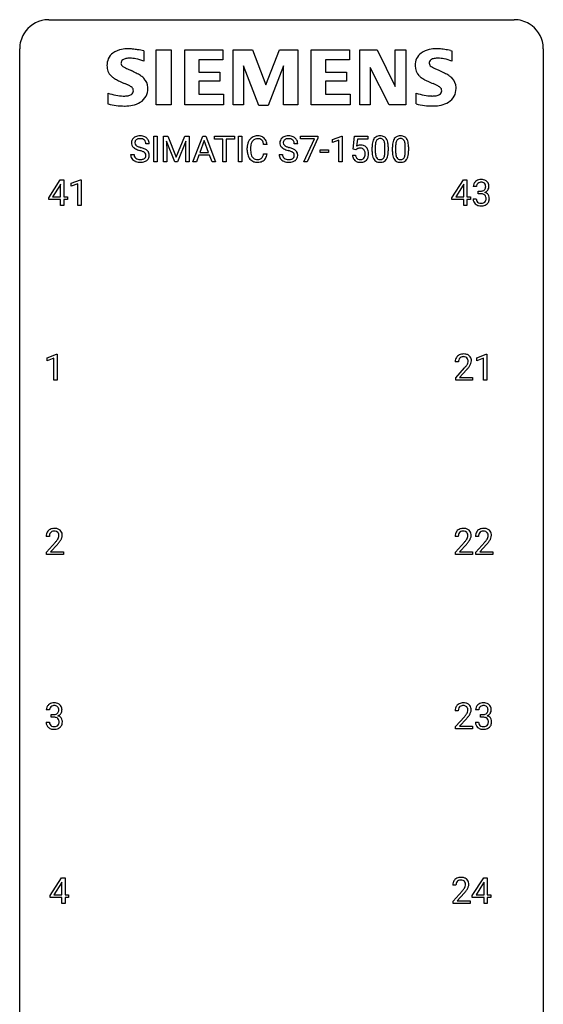
# Model space of a CAD drawing. Extents: x 3 to 27, y -3 to 172.
# Drawn here: x 3 to 27, y 127 to 172 of the extents above; entities that cross this region are included whole.
import ezdxf

# ---------------------------------------------------------------- set-up
doc = ezdxf.new("R2010")
doc.units = 0
doc.layers.add('DEFAULT_255_1_234', color=255, linetype='CONTINUOUS')
doc.layers.add('DEFAULT_255_2_778', color=255, linetype='CONTINUOUS')

msp = doc.modelspace()

# ---------------------------------------------------------------- linework, layer by layer
at = {"layer": 'DEFAULT_255_1_234'}
for p, q in [((8.67, 166.206), (8.515, 166.206)), ((8.881, 165.375), (8.881, 166.544)), ((8.881, 166.544), (9.035, 166.544)), ((9.035, 166.544), (9.035, 165.375)), ((9.317, 166.544), (9.517, 166.544)), ((9.317, 165.375), (9.317, 166.544)), ((9.839, 165.375), (9.456, 166.319)), ((9.456, 166.319), (9.472, 165.83)), ((9.517, 166.544), (9.899, 165.59)), ((9.899, 165.59), (10.281, 166.544)), ((10.341, 166.322), (9.957, 165.375)), ((10.281, 166.544), (10.481, 166.544)), ((10.327, 165.83), (10.341, 166.322)), ((10.481, 166.544), (10.481, 165.375)), ((10.655, 165.375), (11.101, 166.544)), ((11.169, 166.354), (10.97, 165.807)), ((11.101, 166.544), (11.236, 166.544)), ((11.368, 165.807), (11.169, 166.354)), ((11.236, 166.544), (11.684, 165.375)), ((11.641, 166.417), (11.641, 166.544)), ((11.641, 166.544), (12.545, 166.544)), ((12.016, 166.417), (11.641, 166.417)), ((12.016, 165.375), (12.016, 166.417)), ((12.545, 166.417), (12.169, 166.417)), ((12.169, 166.417), (12.169, 165.375)), ((12.545, 166.544), (12.545, 166.417)), ((12.73, 165.375), (12.73, 166.544)), ((12.73, 166.544), (12.884, 166.544)), ((12.884, 166.544), (12.884, 165.375)), ((15.42, 166.206), (15.265, 166.206)), ((15.546, 166.422), (15.546, 166.544)), ((15.546, 166.544), (16.336, 166.544)), ((16.179, 166.422), (15.546, 166.422)), ((15.696, 165.375), (16.179, 166.422)), ((16.336, 166.461), (15.852, 165.375)), ((16.336, 166.544), (16.336, 166.461)), ((16.998, 166.39), (17.424, 166.55)), ((16.998, 166.255), (16.998, 166.39)), ((17.298, 166.365), (16.998, 166.255)), ((17.298, 165.375), (17.298, 166.365)), ((17.424, 166.55), (17.447, 166.55)), ((17.447, 166.55), (17.447, 165.375)), ((17.951, 165.961), (18.01, 166.544)), ((18.01, 166.544), (18.609, 166.544)), ((18.136, 166.407), (18.101, 166.088)), ((18.609, 166.407), (18.136, 166.407)), ((18.609, 166.544), (18.609, 166.407)), ((9.472, 165.83), (9.472, 165.375)), ((10.327, 165.375), (10.327, 165.83)), ((10.97, 165.807), (11.368, 165.807)), ((13.126, 165.905), (13.126, 166.017)), ((13.281, 166.013), (13.281, 165.9)), ((14.026, 166.168), (13.871, 166.168)), ((16.437, 165.811), (16.437, 165.932)), ((16.437, 165.932), (16.829, 165.932)), ((16.829, 165.811), (16.437, 165.811)), ((16.829, 165.932), (16.829, 165.811)), ((18.07, 165.93), (17.951, 165.961)), ((18.109, 165.963), (18.07, 165.93)), ((18.801, 165.853), (18.801, 166.052)), ((18.95, 166.088), (18.95, 165.85)), ((19.391, 165.833), (19.391, 166.077)), ((19.539, 166.066), (19.539, 165.873)), ((19.725, 165.853), (19.725, 166.052)), ((19.873, 166.088), (19.873, 165.85)), ((20.314, 165.833), (20.314, 166.077)), ((20.463, 166.066), (20.463, 165.873)), ((7.823, 165.714), (7.978, 165.714)), ((9.035, 165.375), (8.881, 165.375)), ((9.472, 165.375), (9.317, 165.375)), ((9.957, 165.375), (9.839, 165.375)), ((10.481, 165.375), (10.327, 165.375)), ((10.814, 165.375), (10.655, 165.375)), ((10.924, 165.68), (10.814, 165.375)), ((11.414, 165.68), (10.924, 165.68)), ((11.525, 165.375), (11.414, 165.68)), ((11.684, 165.375), (11.525, 165.375)), ((12.169, 165.375), (12.016, 165.375)), ((12.884, 165.375), (12.73, 165.375)), ((13.871, 165.746), (14.026, 165.746)), ((14.573, 165.714), (14.728, 165.714)), ((15.852, 165.375), (15.696, 165.375)), ((17.447, 165.375), (17.298, 165.375)), ((17.909, 165.682), (18.049, 165.682)), ((4.102, 163.749), (4.625, 164.56)), ((4.625, 164.56), (4.784, 164.56)), ((4.784, 164.56), (4.784, 163.783)), ((5.119, 164.406), (5.545, 164.565)), ((5.119, 164.271), (5.119, 164.406)), ((5.545, 164.565), (5.568, 164.565)), ((5.568, 164.565), (5.568, 163.39)), ((22.438, 163.749), (22.962, 164.56)), ((22.962, 164.56), (23.12, 164.56)), ((23.12, 164.56), (23.12, 163.783)), ((4.617, 164.324), (4.27, 163.783)), ((4.634, 164.357), (4.617, 164.324)), ((4.634, 163.783), (4.634, 164.357)), ((5.419, 164.381), (5.119, 164.271)), ((5.419, 163.39), (5.419, 164.381)), ((22.953, 164.324), (22.607, 163.783)), ((22.971, 164.357), (22.953, 164.324)), ((22.971, 163.783), (22.971, 164.357)), ((23.554, 164.253), (23.405, 164.253)), ((23.633, 163.926), (23.633, 164.047)), ((23.633, 164.047), (23.744, 164.047)), ((4.102, 163.662), (4.102, 163.749)), ((4.634, 163.662), (4.102, 163.662)), ((4.27, 163.783), (4.634, 163.783)), ((4.634, 163.39), (4.634, 163.662)), ((4.784, 163.783), (4.946, 163.783)), ((4.946, 163.662), (4.784, 163.662)), ((4.784, 163.662), (4.784, 163.39)), ((4.946, 163.783), (4.946, 163.662)), ((22.438, 163.662), (22.438, 163.749)), ((22.971, 163.662), (22.438, 163.662)), ((22.607, 163.783), (22.971, 163.783)), ((22.971, 163.39), (22.971, 163.662)), ((23.12, 163.783), (23.282, 163.783)), ((23.282, 163.662), (23.12, 163.662)), ((23.12, 163.662), (23.12, 163.39)), ((23.282, 163.783), (23.282, 163.662)), ((23.395, 163.699), (23.544, 163.699)), ((23.744, 163.926), (23.633, 163.926)), ((4.784, 163.39), (4.634, 163.39)), ((5.568, 163.39), (5.419, 163.39)), ((23.12, 163.39), (22.971, 163.39)), ((4.031, 156.468), (4.457, 156.628)), ((4.031, 156.333), (4.031, 156.468)), ((4.33, 156.443), (4.031, 156.333)), ((4.33, 155.453), (4.33, 156.443)), ((4.457, 156.628), (4.48, 156.628)), ((4.48, 156.628), (4.48, 155.453)), ((23.571, 156.468), (23.996, 156.628)), ((23.571, 156.333), (23.571, 156.468)), ((23.87, 156.443), (23.571, 156.333)), ((23.87, 155.453), (23.87, 156.443)), ((23.996, 156.628), (24.02, 156.628)), ((24.02, 156.628), (24.02, 155.453)), ((22.734, 156.278), (22.585, 156.278)), ((22.608, 155.56), (23.012, 156.009)), ((23.1, 155.914), (22.787, 155.574)), ((4.48, 155.453), (4.33, 155.453)), ((22.608, 155.453), (22.608, 155.56)), ((23.374, 155.453), (22.608, 155.453)), ((22.787, 155.574), (23.374, 155.574)), ((23.374, 155.574), (23.374, 155.453)), ((24.02, 155.453), (23.87, 155.453)), ((4.126, 148.34), (3.977, 148.34)), ((22.725, 148.34), (22.576, 148.34)), ((23.648, 148.34), (23.5, 148.34)), ((4, 147.622), (4.405, 148.072)), ((4.492, 147.976), (4.179, 147.637)), ((22.599, 147.622), (23.003, 148.072)), ((23.091, 147.976), (22.778, 147.637)), ((23.522, 147.622), (23.927, 148.072)), ((24.015, 147.976), (23.701, 147.637)), ((4, 147.515), (4, 147.622)), ((4.766, 147.515), (4, 147.515)), ((4.179, 147.637), (4.766, 147.637)), ((4.766, 147.637), (4.766, 147.515)), ((22.599, 147.515), (22.599, 147.622)), ((23.365, 147.515), (22.599, 147.515)), ((22.778, 147.637), (23.365, 147.637)), ((23.365, 147.637), (23.365, 147.515)), ((23.522, 147.515), (23.522, 147.622)), ((24.289, 147.515), (23.522, 147.515)), ((23.701, 147.637), (24.289, 147.637)), ((24.289, 147.637), (24.289, 147.515)), ((4.137, 140.441), (3.989, 140.441)), ((4.216, 140.114), (4.216, 140.235)), ((4.216, 140.235), (4.327, 140.235)), ((22.725, 140.403), (22.576, 140.403)), ((23.66, 140.441), (23.511, 140.441)), ((23.738, 140.114), (23.738, 140.235)), ((23.738, 140.235), (23.85, 140.235)), ((3.978, 139.886), (4.127, 139.886)), ((4.327, 140.114), (4.216, 140.114)), ((22.599, 139.685), (23.003, 140.134)), ((23.091, 140.039), (22.778, 139.699)), ((23.501, 139.886), (23.65, 139.886)), ((23.85, 140.114), (23.738, 140.114)), ((22.599, 139.578), (22.599, 139.685)), ((23.365, 139.578), (22.599, 139.578)), ((22.778, 139.699), (23.365, 139.699)), ((23.365, 139.699), (23.365, 139.578)), ((4.157, 131.999), (4.681, 132.81)), ((4.689, 132.607), (4.672, 132.574)), ((4.681, 132.81), (4.839, 132.81)), ((4.689, 132.033), (4.689, 132.607)), ((4.839, 132.81), (4.839, 132.033)), ((23.362, 131.999), (23.886, 132.81)), ((23.894, 132.607), (23.877, 132.574)), ((23.886, 132.81), (24.044, 132.81)), ((23.894, 132.033), (23.894, 132.607)), ((24.044, 132.81), (24.044, 132.033)), ((4.672, 132.574), (4.326, 132.033)), ((22.619, 132.465), (22.47, 132.465)), ((22.493, 131.747), (22.898, 132.197)), ((23.877, 132.574), (23.531, 132.033)), ((4.157, 131.912), (4.157, 131.999)), ((4.689, 131.912), (4.157, 131.912)), ((4.326, 132.033), (4.689, 132.033)), ((4.689, 131.64), (4.689, 131.912)), ((4.839, 132.033), (5.001, 132.033)), ((5.001, 131.912), (4.839, 131.912)), ((4.839, 131.912), (4.839, 131.64)), ((5.001, 132.033), (5.001, 131.912)), ((22.493, 131.64), (22.493, 131.747)), ((22.985, 132.101), (22.672, 131.762)), ((22.672, 131.762), (23.259, 131.762)), ((23.259, 131.762), (23.259, 131.64)), ((23.362, 131.912), (23.362, 131.999)), ((23.894, 131.912), (23.362, 131.912)), ((23.531, 132.033), (23.894, 132.033)), ((23.894, 131.64), (23.894, 131.912)), ((24.044, 132.033), (24.206, 132.033)), ((24.206, 131.912), (24.044, 131.912)), ((24.044, 131.912), (24.044, 131.64)), ((24.206, 132.033), (24.206, 131.912)), ((4.839, 131.64), (4.689, 131.64)), ((23.259, 131.64), (22.493, 131.64)), ((24.044, 131.64), (23.894, 131.64))]:
    msp.add_line(p, q, dxfattribs=at)
for centre, radius, start, end in [((8.139, 166.246), 0.28, 132.4834, 181.0242), ((8.14, 166.239), 0.28, 179.5062, 199.8695), ((8.199, 166.19), 0.361, 129.2532, 133.4243), ((8.213, 166.168), 0.388, 101.9878, 128.8743), ((8.247, 166.244), 0.232, 175.1779, 180.0582), ((8.163, 166.243), 0.147, 179.6142, 228.1246), ((8.179, 166.254), 0.163, 127.7287, 176.7105), ((8.203, 166.224), 0.201, 114.0401, 127.9851), ((8.231, 166.16), 0.271, 99.0695, 113.7659), ((8.253, 165.996), 0.564, 89.5907, 102.3169), ((8.255, 166.015), 0.418, 89.6698, 99.231), ((8.26, 166.028), 0.532, 77.2361, 90.3248), ((8.258, 165.976), 0.457, 86.264, 90.0526), ((8.268, 166.097), 0.336, 73.7888, 86.6653), ((8.301, 166.207), 0.221, 48.5928, 74.1242), ((8.281, 166.125), 0.433, 63.8378, 77.0809), ((8.318, 166.227), 0.195, 14.9781, 48.2004), ((8.309, 166.176), 0.375, 45.9864, 64.1608), ((8.247, 166.208), 0.268, 359.4693, 14.9832), ((8.335, 166.206), 0.335, 32.2747, 45.6547), ((8.341, 166.208), 0.329, 359.6507, 32.613), ((13.719, 166.055), 0.59, 155.0366, 169.6003), ((13.606, 166.11), 0.464, 136.7831, 155.2473), ((13.567, 166.143), 0.413, 121.7633, 136.4281), ((13.851, 166.044), 0.568, 162.9374, 174.6209), ((13.656, 166.106), 0.363, 143.0753, 163.1917), ((13.58, 166.118), 0.441, 95.646, 121.5491), ((13.579, 166.164), 0.267, 109.2998, 143.3038), ((13.593, 166.113), 0.32, 89.3452, 108.5745), ((13.596, 166.007), 0.553, 89.9242, 96.1378), ((13.601, 166.019), 0.541, 76.6779, 90.4563), ((13.597, 165.995), 0.438, 87.3815, 90.0241), ((13.604, 166.101), 0.332, 74.7009, 87.8124), ((13.635, 166.208), 0.221, 47.4372, 75.0698), ((13.64, 166.178), 0.378, 47.4858, 76.9287), ((13.63, 166.209), 0.224, 27.8167, 46.4008), ((13.52, 166.15), 0.349, 15.7653, 27.9411), ((13.321, 166.092), 0.556, 7.8892, 15.9239), ((13.626, 166.168), 0.395, 16.5424, 46.8933), ((13.465, 166.115), 0.564, 5.4072, 17.0365), ((14.889, 166.246), 0.28, 132.4834, 181.0242), ((14.89, 166.239), 0.28, 179.5062, 199.8695), ((14.949, 166.19), 0.361, 129.2532, 133.4243), ((14.963, 166.168), 0.388, 101.9878, 128.8743), ((14.997, 166.244), 0.232, 175.1779, 180.0582), ((14.913, 166.243), 0.147, 179.6142, 228.1246), ((14.929, 166.254), 0.163, 127.7287, 176.7105), ((14.953, 166.224), 0.201, 114.0401, 127.9851), ((14.98, 166.16), 0.271, 99.0695, 113.7659), ((15.003, 165.996), 0.564, 89.5907, 102.3169), ((15.005, 166.015), 0.418, 89.6698, 99.231), ((15.01, 166.028), 0.532, 77.2361, 90.3248), ((15.007, 165.976), 0.457, 86.264, 90.0526), ((15.018, 166.097), 0.336, 73.7888, 86.6653), ((15.051, 166.207), 0.221, 48.5928, 74.1242), ((15.031, 166.125), 0.433, 63.8378, 77.0809), ((15.067, 166.227), 0.195, 14.9781, 48.2004), ((15.059, 166.176), 0.375, 45.9864, 64.1608), ((14.997, 166.208), 0.268, 359.4693, 14.9832), ((15.085, 166.206), 0.335, 32.2747, 45.6547), ((15.091, 166.208), 0.329, 359.6507, 32.613), ((19.544, 166.108), 0.74, 164.3059, 173.9002), ((19.253, 166.192), 0.437, 148.7922, 164.5684), ((19.158, 166.245), 0.328, 144.5884, 148.1176), ((19.124, 166.269), 0.286, 101.6441, 144.5142), ((19.795, 166.092), 0.844, 172.0259, 178.0703), ((19.464, 166.14), 0.511, 163.3763, 172.1411), ((19.255, 166.203), 0.292, 149.4209, 163.6286), ((19.149, 166.267), 0.168, 105.7981, 149.7388), ((19.166, 166.1), 0.46, 89.5284, 102.582), ((19.167, 166.201), 0.237, 89.3807, 105.6763), ((19.174, 166.096), 0.464, 77.0438, 90.5081), ((19.171, 166.175), 0.263, 81.106, 90.2185), ((19.189, 166.263), 0.173, 30.7408, 82.4657), ((19.214, 166.26), 0.295, 48.2779, 77.4995), ((19.136, 166.229), 0.236, 24.2871, 31.3936), ((19.019, 166.179), 0.363, 12.0806, 23.8174), ((18.744, 166.118), 0.646, 4.8362, 12.2905), ((19.221, 166.273), 0.281, 36.3142, 47.6306), ((19.135, 166.214), 0.386, 18.2932, 35.6769), ((18.88, 166.127), 0.654, 8.0247, 18.5605), ((18.464, 166.066), 1.075, 1.1274, 8.1718), ((20.468, 166.108), 0.74, 164.3059, 173.9002), ((20.177, 166.192), 0.437, 148.7922, 164.5684), ((20.082, 166.245), 0.328, 144.5884, 148.1176), ((20.047, 166.269), 0.286, 101.6441, 144.5142), ((20.718, 166.092), 0.844, 172.0259, 178.0703), ((20.388, 166.14), 0.511, 163.3763, 172.1411), ((20.179, 166.203), 0.292, 149.4209, 163.6286), ((20.073, 166.267), 0.168, 105.7981, 149.7388), ((20.09, 166.1), 0.46, 89.5284, 102.582), ((20.091, 166.201), 0.237, 89.3807, 105.6763), ((20.098, 166.096), 0.464, 77.0438, 90.5081), ((20.095, 166.175), 0.263, 81.106, 90.2185), ((20.113, 166.263), 0.173, 30.7408, 82.4657), ((20.138, 166.26), 0.295, 48.2779, 77.4995), ((20.06, 166.229), 0.236, 24.2871, 31.3936), ((19.943, 166.179), 0.363, 12.0806, 23.8174), ((19.667, 166.118), 0.646, 4.8362, 12.2905), ((20.145, 166.273), 0.281, 36.3142, 47.6306), ((20.058, 166.214), 0.386, 18.2932, 35.6769), ((19.804, 166.127), 0.654, 8.0247, 18.5605), ((19.388, 166.066), 1.075, 1.1274, 8.1718), ((8.133, 166.24), 0.274, 200.6782, 228.1764), ((8.182, 166.288), 0.342, 227.4065, 229.9881), ((8.26, 166.388), 0.469, 230.4982, 241.8087), ((8.413, 166.668), 0.788, 241.6337, 249.0065), ((8.207, 166.284), 0.207, 226.578, 230.88), ((8.254, 166.346), 0.285, 231.4635, 241.9261), ((8.374, 166.566), 0.536, 241.7179, 248.326), ((8.581, 167.101), 1.252, 248.9199, 254.144), ((8.512, 166.91), 0.906, 248.2008, 252.4528), ((8.633, 167.282), 1.297, 252.3391, 254.3469), ((7.795, 164.354), 1.604, 71.7183, 73.9259), ((7.878, 164.584), 1.504, 71.0197, 74.4087), ((7.974, 164.893), 1.037, 68.0063, 71.8053), ((8.146, 165.316), 0.58, 62.2515, 68.1221), ((8.048, 165.073), 0.986, 66.1847, 71.0864), ((8.285, 165.576), 0.285, 52.7386, 62.4979), ((8.203, 165.424), 0.603, 59.3536, 66.2692), ((8.367, 165.685), 0.149, 16.4723, 52.6262), ((8.292, 165.574), 0.428, 49.1021, 59.3294), ((8.374, 165.667), 0.304, 32.792, 49.2506), ((8.406, 165.69), 0.264, 31.1181, 32.4005), ((8.397, 165.687), 0.274, 8.1117, 30.7959), ((13.903, 166.021), 0.777, 169.5837, 180.2758), ((14.088, 165.905), 0.962, 179.9919, 181.5394), ((13.881, 165.894), 0.755, 181.1219, 193.8756), ((14.113, 166.015), 0.832, 174.342, 180.143), ((14.02, 165.896), 0.739, 179.6818, 189.1505), ((13.77, 165.854), 0.486, 188.9911, 203.5773), ((14.883, 166.24), 0.274, 200.6782, 228.1764), ((14.931, 166.288), 0.342, 227.4065, 229.9881), ((15.01, 166.388), 0.469, 230.4982, 241.8087), ((15.163, 166.668), 0.788, 241.6337, 249.0065), ((14.957, 166.284), 0.207, 226.578, 230.88), ((15.004, 166.346), 0.285, 231.4635, 241.9261), ((15.124, 166.566), 0.536, 241.7179, 248.326), ((15.331, 167.101), 1.252, 248.9199, 254.144), ((15.262, 166.91), 0.906, 248.2008, 252.4528), ((15.382, 167.282), 1.297, 252.3391, 254.3469), ((14.544, 164.354), 1.604, 71.7183, 73.9259), ((14.628, 164.584), 1.504, 71.0197, 74.4087), ((14.724, 164.893), 1.037, 68.0063, 71.8053), ((14.896, 165.316), 0.58, 62.2515, 68.1221), ((14.798, 165.073), 0.986, 66.1847, 71.0864), ((15.034, 165.576), 0.285, 52.7386, 62.4979), ((14.953, 165.424), 0.603, 59.3536, 66.2692), ((15.117, 165.685), 0.149, 16.4723, 52.6262), ((15.042, 165.574), 0.428, 49.1021, 59.3294), ((15.124, 165.667), 0.304, 32.792, 49.2506), ((15.156, 165.69), 0.264, 31.1181, 32.4005), ((15.147, 165.687), 0.274, 8.1117, 30.7959), ((18.286, 165.77), 0.368, 93.7182, 120.2539), ((18.216, 165.822), 0.176, 114.1951, 127.3641), ((18.239, 165.768), 0.235, 98.9831, 113.8909), ((18.259, 165.645), 0.36, 89.6805, 99.1614), ((18.296, 165.689), 0.449, 89.966, 94.2496), ((18.262, 165.712), 0.293, 84.6958, 90.0676), ((18.274, 165.794), 0.211, 41.785, 85.9893), ((18.3, 165.748), 0.39, 73.8043, 90.5586), ((18.323, 165.834), 0.302, 41.3071, 73.543), ((18.251, 165.774), 0.241, 12.649, 41.6081), ((18.146, 165.748), 0.35, 359.5577, 12.9535), ((18.282, 165.798), 0.356, 13.5076, 41.2174), ((18.118, 165.755), 0.526, 1.1331, 13.8829), ((17.976, 165.747), 0.667, 359.9919, 1.5443), ((19.996, 166.057), 1.195, 173.7676, 180.2316), ((20.154, 165.871), 1.353, 180.7449, 181.151), ((19.874, 165.861), 1.072, 180.8976, 188.0056), ((20.098, 166.078), 1.148, 177.8632, 179.5044), ((19.99, 165.847), 1.04, 179.7996, 185.246), ((19.586, 165.808), 0.634, 185.1412, 193.008), ((18.528, 165.832), 0.862, 351.8069, 357.7959), ((18.323, 166.08), 1.068, 359.809, 4.9408), ((18.205, 165.848), 1.186, 357.5872, 359.2678), ((18.315, 165.869), 1.225, 353.8442, 0.2288), ((18.14, 166.053), 1.399, 0.5424, 1.3863), ((20.92, 166.057), 1.195, 173.7676, 180.2316), ((21.077, 165.871), 1.353, 180.7449, 181.151), ((20.797, 165.861), 1.072, 180.8976, 188.0056), ((21.021, 166.078), 1.148, 177.8632, 179.5044), ((20.914, 165.847), 1.04, 179.7996, 185.246), ((20.51, 165.808), 0.634, 185.1412, 193.008), ((19.452, 165.832), 0.862, 351.8069, 357.7959), ((19.246, 166.08), 1.068, 359.809, 4.9408), ((19.128, 165.848), 1.186, 357.5872, 359.2678), ((19.238, 165.869), 1.225, 353.8442, 0.2288), ((19.064, 166.053), 1.399, 0.5424, 1.3863), ((8.131, 165.71), 0.309, 179.2419, 215.2648), ((8.159, 165.729), 0.342, 215.3403, 233.0843), ((8.214, 165.804), 0.436, 233.167, 246.4951), ((8.208, 165.711), 0.23, 179.3355, 199.1046), ((8.175, 165.702), 0.196, 199.8829, 232.7063), ((8.256, 165.892), 0.533, 246.1383, 248.0543), ((8.222, 165.762), 0.272, 232.3738, 255.5137), ((8.261, 165.911), 0.553, 248.2708, 270.4056), ((8.256, 165.886), 0.401, 255.2446, 267.5321), ((8.265, 166.009), 0.525, 267.1558, 270.0287), ((8.268, 165.965), 0.48, 269.7, 278.166), ((8.266, 166.115), 0.756, 269.9708, 272.8178), ((8.278, 165.935), 0.576, 272.4383, 284.6465), ((8.293, 165.792), 0.305, 278.0231, 290.6255), ((8.328, 165.699), 0.206, 290.662, 307.0371), ((8.328, 165.753), 0.387, 284.3734, 307.1424), ((8.358, 165.662), 0.159, 306.3944, 355.3031), ((8.321, 165.672), 0.196, 359.4179, 16.1972), ((8.307, 165.67), 0.21, 354.366, 0.0699), ((8.351, 165.717), 0.345, 307.6552, 308.453), ((8.397, 165.666), 0.276, 307.5917, 336.4316), ((8.379, 165.668), 0.293, 337.4731, 0.7537), ((8.316, 165.673), 0.356, 359.8389, 8.4707), ((13.644, 165.832), 0.51, 193.548, 219.5757), ((13.561, 165.762), 0.401, 219.3627, 250.0612), ((13.662, 165.809), 0.369, 203.9077, 215.1312), ((13.57, 165.738), 0.252, 213.9072, 263.8849), ((13.578, 165.825), 0.467, 250.7885, 270.6489), ((13.582, 165.816), 0.332, 263.1759, 270.1031), ((13.586, 165.941), 0.456, 269.672, 279.0609), ((13.583, 166.085), 0.727, 270.0021, 270.3582), ((13.588, 165.94), 0.581, 269.9359, 282.8096), ((13.612, 165.78), 0.293, 278.875, 293.6347), ((13.632, 165.758), 0.394, 282.4333, 310.7514), ((13.644, 165.705), 0.211, 293.8553, 310.0519), ((13.645, 165.698), 0.206, 311.0647, 332.0108), ((13.526, 165.764), 0.342, 331.6589, 343.2879), ((13.319, 165.827), 0.558, 343.1446, 351.0106), ((13.165, 165.856), 0.715, 350.7157, 351.1602), ((13.635, 165.747), 0.384, 311.4559, 340.4422), ((13.478, 165.805), 0.551, 340.1774, 353.7814), ((14.881, 165.71), 0.309, 179.2419, 215.2648), ((14.908, 165.729), 0.342, 215.3403, 233.0843), ((14.964, 165.804), 0.436, 233.167, 246.4951), ((14.958, 165.711), 0.23, 179.3355, 199.1046), ((14.925, 165.702), 0.196, 199.8829, 232.7063), ((15.006, 165.892), 0.533, 246.1383, 248.0543), ((14.972, 165.762), 0.272, 232.3738, 255.5137), ((15.011, 165.911), 0.553, 248.2708, 270.4056), ((15.006, 165.886), 0.401, 255.2446, 267.5321), ((15.015, 166.009), 0.525, 267.1558, 270.0287), ((15.018, 165.965), 0.48, 269.7, 278.166), ((15.015, 166.115), 0.756, 269.9708, 272.8178), ((15.028, 165.935), 0.576, 272.4383, 284.6465), ((15.043, 165.792), 0.305, 278.0231, 290.6255), ((15.078, 165.699), 0.206, 290.662, 307.0371), ((15.078, 165.753), 0.387, 284.3734, 307.1424), ((15.108, 165.662), 0.159, 306.3944, 355.3031), ((15.071, 165.672), 0.196, 359.4179, 16.1972), ((15.057, 165.67), 0.21, 354.366, 0.0699), ((15.101, 165.717), 0.345, 307.6552, 308.453), ((15.147, 165.666), 0.276, 307.5917, 336.4316), ((15.129, 165.668), 0.293, 337.4731, 0.7537), ((15.066, 165.673), 0.356, 359.8389, 8.4707), ((18.356, 165.721), 0.449, 184.9247, 194.4976), ((18.233, 165.685), 0.32, 193.7537, 228.5271), ((18.24, 165.696), 0.334, 228.9024, 256.3314), ((18.376, 165.724), 0.329, 187.3601, 198.6733), ((18.271, 165.688), 0.218, 198.4452, 217.7945), ((18.241, 165.667), 0.182, 218.2887, 228.5612), ((18.251, 165.68), 0.198, 228.9655, 258.1235), ((18.27, 165.816), 0.458, 256.2427, 270.4486), ((18.272, 165.768), 0.288, 257.7258, 270.4014), ((18.276, 165.724), 0.244, 269.4204, 286.4209), ((18.277, 165.838), 0.479, 269.577, 282.4215), ((18.291, 165.67), 0.188, 286.7251, 320.6004), ((18.315, 165.682), 0.319, 281.8396, 316.5458), ((18.253, 165.701), 0.237, 320.6713, 344.5442), ((18.137, 165.735), 0.358, 344.2412, 356.7357), ((18.012, 165.745), 0.483, 356.3549, 0.05), ((18.309, 165.686), 0.326, 316.8171, 323.1493), ((18.279, 165.704), 0.36, 323.673, 348.1673), ((18.104, 165.743), 0.54, 347.8572, 0.4293), ((19.478, 165.803), 0.673, 187.8816, 198.2347), ((19.229, 165.72), 0.41, 197.9694, 215.2624), ((19.127, 165.651), 0.287, 215.8618, 257.2789), ((19.322, 165.746), 0.363, 192.7898, 205.2508), ((19.217, 165.699), 0.248, 205.8005, 211.2538), ((19.165, 165.664), 0.185, 210.379, 238.4008), ((19.168, 165.806), 0.447, 256.6229, 270.5104), ((19.163, 165.669), 0.188, 239.6521, 265.9794), ((19.171, 165.736), 0.256, 265.1315, 270.0603), ((19.174, 165.703), 0.224, 269.3315, 287.2178), ((19.175, 165.818), 0.459, 269.5977, 281.6734), ((19.188, 165.653), 0.171, 287.7958, 329.0809), ((19.215, 165.651), 0.288, 280.5801, 324.9173), ((19.092, 165.713), 0.284, 328.6635, 343.3325), ((18.875, 165.781), 0.512, 343.0499, 351.9393), ((19.177, 165.677), 0.334, 324.9352, 328.616), ((19.078, 165.732), 0.447, 329.2804, 344.7473), ((18.779, 165.817), 0.758, 344.4935, 353.9765), ((20.402, 165.803), 0.673, 187.8816, 198.2347), ((20.153, 165.72), 0.41, 197.9694, 215.2624), ((20.051, 165.651), 0.287, 215.8618, 257.2789), ((20.245, 165.746), 0.363, 192.7898, 205.2508), ((20.141, 165.699), 0.248, 205.8005, 211.2538), ((20.088, 165.664), 0.185, 210.379, 238.4008), ((20.091, 165.806), 0.447, 256.6229, 270.5104), ((20.086, 165.669), 0.188, 239.6521, 265.9794), ((20.095, 165.736), 0.256, 265.1315, 270.0603), ((20.098, 165.703), 0.224, 269.3315, 287.2178), ((20.098, 165.818), 0.459, 269.5977, 281.6734), ((20.112, 165.653), 0.171, 287.7958, 329.0809), ((20.138, 165.651), 0.288, 280.5801, 324.9173), ((20.016, 165.713), 0.284, 328.6635, 343.3325), ((19.798, 165.781), 0.512, 343.0499, 351.9393), ((20.101, 165.677), 0.334, 324.9352, 328.616), ((20.002, 165.732), 0.447, 329.2804, 344.7473), ((19.702, 165.817), 0.758, 344.4935, 353.9765), ((23.711, 164.254), 0.307, 131.5745, 154.4798), ((23.742, 164.223), 0.352, 96.9875, 131.9691), ((23.743, 164.26), 0.191, 103.2932, 133.5619), ((23.764, 164.098), 0.478, 89.8596, 97.7825), ((23.763, 164.181), 0.273, 89.5325, 103.5319), ((23.769, 164.072), 0.504, 78.3655, 90.4132), ((23.769, 164.153), 0.301, 76.1117, 90.7026), ((23.807, 164.292), 0.157, 13.9577, 77.6713), ((23.805, 164.238), 0.334, 56.6229, 78.6387), ((23.826, 164.275), 0.291, 47.0254, 56.0854), ((23.828, 164.279), 0.287, 10.9208, 46.7778), ((23.716, 164.257), 0.31, 155.3484, 180.7485), ((23.811, 164.254), 0.257, 172.5097, 180.1367), ((23.738, 164.266), 0.183, 133.8349, 173.5344), ((23.741, 164.387), 0.339, 270.492, 281.8952), ((23.765, 164.276), 0.226, 281.6692, 301.2943), ((23.782, 164.245), 0.191, 301.7833, 311.7545), ((23.792, 164.235), 0.177, 311.7324, 354.2802), ((23.798, 164.32), 0.357, 292.5402, 293.6925), ((23.837, 163.674), 0.331, 57.6435, 72.8625), ((23.825, 164.266), 0.297, 292.9802, 325.2392), ((23.673, 164.252), 0.297, 359.1805, 15.0453), ((23.719, 164.248), 0.251, 353.0938, 0.1181), ((23.81, 164.277), 0.315, 325.2334, 332.8746), ((23.875, 164.246), 0.243, 332.355, 359.7179), ((23.692, 164.248), 0.427, 359.6364, 11.6087), ((23.791, 163.699), 0.396, 179.9755, 183.2323), ((23.687, 163.686), 0.291, 181.8183, 229.6455), ((23.774, 163.697), 0.229, 179.4465, 196.2869), ((23.725, 163.683), 0.179, 196.5661, 227.7059), ((23.741, 163.702), 0.203, 227.7652, 257.8763), ((23.739, 163.471), 0.456, 84.0193, 89.3331), ((23.755, 163.607), 0.319, 71.901, 84.3554), ((23.791, 163.71), 0.212, 280.6346, 299.8596), ((23.791, 163.713), 0.207, 49.5089, 72.1836), ((23.81, 163.674), 0.171, 300.3576, 314.5518), ((23.809, 163.738), 0.176, 12.9498, 48.7551), ((23.802, 163.68), 0.182, 315.0728, 345.0431), ((23.71, 163.707), 0.278, 344.5987, 357.927), ((23.722, 163.716), 0.265, 359.5048, 13.424), ((23.62, 163.713), 0.367, 357.4749, 0.0231), ((23.873, 163.732), 0.263, 36.7249, 57.4698), ((23.836, 163.688), 0.297, 311.636, 343.7652), ((23.871, 163.733), 0.263, 8.0545, 36.3561), ((23.748, 163.713), 0.389, 343.983, 0.5572), ((23.785, 163.718), 0.351, 359.8321, 8.587), ((23.728, 163.732), 0.354, 229.4223, 256.8556), ((23.762, 163.871), 0.496, 256.6829, 270.4412), ((23.764, 163.796), 0.3, 257.4584, 270.4266), ((23.768, 163.825), 0.329, 269.5962, 280.8789), ((23.768, 163.875), 0.5, 269.7286, 280.3856), ((23.798, 163.731), 0.354, 279.783, 311.6256), ((22.992, 156.282), 0.407, 163.2879, 180.5582), ((22.912, 156.304), 0.324, 133.4541, 162.947), ((22.93, 156.285), 0.35, 100.7869, 133.4384), ((23.046, 156.283), 0.312, 165.9093, 178.8684), ((22.945, 156.31), 0.208, 136.1757, 166.3675), ((22.933, 156.319), 0.192, 129.7279, 135.7542), ((22.941, 156.307), 0.207, 102.1739, 129.2062), ((22.964, 156.13), 0.508, 89.6605, 101.3704), ((22.965, 156.204), 0.313, 89.5461, 102.5419), ((22.971, 156.136), 0.502, 78.2171, 90.413), ((22.968, 156.257), 0.259, 82.1602, 90.1506), ((22.982, 156.331), 0.184, 43.4415, 83.1661), ((23.007, 156.298), 0.336, 55.9268, 78.4889), ((22.974, 156.323), 0.195, 16.1715, 43.5284), ((22.923, 156.31), 0.248, 359.4866, 15.934), ((23.026, 156.332), 0.297, 47.9292, 55.4054), ((23.036, 156.343), 0.283, 4.3348, 48.0561), ((22.927, 156.326), 0.393, 359.9252, 5.5968), ((23.132, 156.278), 0.398, 178.4382, 180.0084), ((21.663, 157.202), 1.801, 318.5132, 320.7828), ((22.192, 156.772), 1.119, 320.7373, 323.9737), ((22.584, 156.488), 0.635, 323.8962, 328.6421), ((21.917, 157.008), 1.611, 317.2587, 319.9046), ((22.789, 156.362), 0.395, 328.8299, 331.7899), ((22.889, 156.31), 0.282, 331.4255, 352.9365), ((22.3, 156.691), 1.115, 319.6473, 327.0958), ((22.902, 156.307), 0.269, 353.2249, 0.0169), ((22.698, 156.436), 0.641, 326.9135, 338.3505), ((22.97, 156.331), 0.35, 337.8914, 358.9968), ((4.384, 148.344), 0.407, 163.2879, 180.5582), ((4.304, 148.366), 0.324, 133.4541, 162.947), ((4.322, 148.347), 0.35, 100.7869, 133.4384), ((4.438, 148.345), 0.312, 165.9093, 178.8684), ((4.524, 148.34), 0.398, 178.4382, 180.0084), ((4.337, 148.372), 0.208, 136.1757, 166.3675), ((4.325, 148.382), 0.192, 129.7279, 135.7542), ((4.333, 148.369), 0.207, 102.1739, 129.2062), ((4.357, 148.192), 0.508, 89.6605, 101.3704), ((4.357, 148.266), 0.313, 89.5461, 102.5419), ((4.363, 148.199), 0.502, 78.2171, 90.413), ((4.36, 148.32), 0.259, 82.1602, 90.1506), ((4.374, 148.394), 0.184, 43.4415, 83.1661), ((4.399, 148.361), 0.336, 55.9268, 78.4889), ((4.366, 148.386), 0.195, 16.1715, 43.5284), ((4.281, 148.373), 0.282, 331.4255, 352.9365), ((4.315, 148.372), 0.248, 359.4866, 15.934), ((4.294, 148.37), 0.269, 353.2249, 0.0169), ((4.418, 148.395), 0.297, 47.9292, 55.4054), ((4.429, 148.405), 0.283, 4.3348, 48.0561), ((4.362, 148.394), 0.35, 337.8914, 358.9968), ((4.319, 148.388), 0.393, 359.9252, 5.5968), ((22.983, 148.344), 0.407, 163.2879, 180.5582), ((22.903, 148.366), 0.324, 133.4541, 162.947), ((22.921, 148.347), 0.35, 100.7869, 133.4384), ((23.037, 148.345), 0.312, 165.9093, 178.8684), ((23.123, 148.34), 0.398, 178.4382, 180.0084), ((22.936, 148.372), 0.208, 136.1757, 166.3675), ((22.924, 148.382), 0.192, 129.7279, 135.7542), ((22.932, 148.369), 0.207, 102.1739, 129.2062), ((22.955, 148.192), 0.508, 89.6605, 101.3704), ((22.956, 148.266), 0.313, 89.5461, 102.5419), ((22.962, 148.199), 0.502, 78.2171, 90.413), ((22.959, 148.32), 0.259, 82.1602, 90.1506), ((22.973, 148.394), 0.184, 43.4415, 83.1661), ((22.998, 148.361), 0.336, 55.9268, 78.4889), ((22.965, 148.386), 0.195, 16.1715, 43.5284), ((22.88, 148.373), 0.282, 331.4255, 352.9365), ((22.914, 148.372), 0.248, 359.4866, 15.934), ((22.893, 148.37), 0.269, 353.2249, 0.0169), ((23.017, 148.395), 0.297, 47.9292, 55.4054), ((23.027, 148.405), 0.283, 4.3348, 48.0561), ((22.961, 148.394), 0.35, 337.8914, 358.9968), ((22.918, 148.388), 0.393, 359.9252, 5.5968), ((23.907, 148.344), 0.407, 163.2879, 180.5582), ((23.827, 148.366), 0.324, 133.4541, 162.947), ((23.844, 148.347), 0.35, 100.7869, 133.4384), ((24.047, 148.34), 0.398, 178.4382, 180.0084), ((23.96, 148.345), 0.312, 165.9093, 178.8684), ((23.86, 148.372), 0.208, 136.1757, 166.3675), ((23.847, 148.382), 0.192, 129.7279, 135.7542), ((23.855, 148.369), 0.207, 102.1739, 129.2062), ((23.879, 148.192), 0.508, 89.6605, 101.3704), ((23.88, 148.266), 0.313, 89.5461, 102.5419), ((23.886, 148.199), 0.502, 78.2171, 90.413), ((23.883, 148.32), 0.259, 82.1602, 90.1506), ((23.896, 148.394), 0.184, 43.4415, 83.1661), ((23.921, 148.361), 0.336, 55.9268, 78.4889), ((23.889, 148.386), 0.195, 16.1715, 43.5284), ((23.803, 148.373), 0.282, 331.4255, 352.9365), ((23.838, 148.372), 0.248, 359.4866, 15.934), ((23.817, 148.37), 0.269, 353.2249, 0.0169), ((23.941, 148.395), 0.297, 47.9292, 55.4054), ((23.951, 148.405), 0.283, 4.3348, 48.0561), ((23.884, 148.394), 0.35, 337.8914, 358.9968), ((23.842, 148.388), 0.393, 359.9252, 5.5968), ((3.056, 149.265), 1.801, 318.5132, 320.7828), ((3.584, 148.835), 1.119, 320.7373, 323.9737), ((3.976, 148.551), 0.635, 323.8962, 328.6421), ((3.309, 149.07), 1.611, 317.2587, 319.9046), ((4.181, 148.424), 0.395, 328.8299, 331.7899), ((3.692, 148.754), 1.115, 319.6473, 327.0958), ((4.091, 148.498), 0.641, 326.9135, 338.3505), ((21.654, 149.265), 1.801, 318.5132, 320.7828), ((22.183, 148.835), 1.119, 320.7373, 323.9737), ((22.575, 148.551), 0.635, 323.8962, 328.6421), ((21.908, 149.07), 1.611, 317.2587, 319.9046), ((22.78, 148.424), 0.395, 328.8299, 331.7899), ((22.291, 148.754), 1.115, 319.6473, 327.0958), ((22.689, 148.498), 0.641, 326.9135, 338.3505), ((22.578, 149.265), 1.801, 318.5132, 320.7828), ((23.107, 148.835), 1.119, 320.7373, 323.9737), ((23.499, 148.551), 0.635, 323.8962, 328.6421), ((22.831, 149.07), 1.611, 317.2587, 319.9046), ((23.703, 148.424), 0.395, 328.8299, 331.7899), ((23.214, 148.754), 1.115, 319.6473, 327.0958), ((23.613, 148.498), 0.641, 326.9135, 338.3505), ((4.294, 140.442), 0.307, 131.5745, 154.4798), ((4.325, 140.41), 0.352, 96.9875, 131.9691), ((4.347, 140.285), 0.478, 89.8596, 97.7825), ((4.352, 140.259), 0.504, 78.3655, 90.4132), ((4.388, 140.425), 0.334, 56.6229, 78.6387), ((4.409, 140.463), 0.291, 47.0254, 56.0854), ((4.411, 140.467), 0.287, 10.9208, 46.7778), ((22.903, 140.429), 0.324, 133.4541, 162.947), ((22.921, 140.41), 0.35, 100.7869, 133.4384), ((22.955, 140.255), 0.508, 89.6605, 101.3704), ((22.962, 140.261), 0.502, 78.2171, 90.413), ((22.998, 140.423), 0.336, 55.9268, 78.4889), ((23.017, 140.457), 0.297, 47.9292, 55.4054), ((23.027, 140.468), 0.283, 4.3348, 48.0561), ((23.816, 140.442), 0.307, 131.5745, 154.4798), ((23.848, 140.41), 0.352, 96.9875, 131.9691), ((23.87, 140.285), 0.478, 89.8596, 97.7825), ((23.875, 140.259), 0.504, 78.3655, 90.4132), ((23.91, 140.425), 0.334, 56.6229, 78.6387), ((23.932, 140.463), 0.291, 47.0254, 56.0854), ((23.934, 140.467), 0.287, 10.9208, 46.7778), ((4.299, 140.445), 0.31, 155.3484, 180.7485), ((4.394, 140.441), 0.257, 172.5097, 180.1367), ((4.322, 140.454), 0.183, 133.8349, 173.5344), ((4.326, 140.448), 0.191, 103.2932, 133.5619), ((4.346, 140.368), 0.273, 89.5325, 103.5319), ((4.325, 140.574), 0.339, 270.492, 281.8952), ((4.352, 140.341), 0.301, 76.1117, 90.7026), ((4.349, 140.464), 0.226, 281.6692, 301.2943), ((4.391, 140.479), 0.157, 13.9577, 77.6713), ((4.366, 140.433), 0.191, 301.7833, 311.7545), ((4.375, 140.423), 0.177, 311.7324, 354.2802), ((4.409, 140.454), 0.297, 292.9802, 325.2392), ((4.256, 140.44), 0.297, 359.1805, 15.0453), ((4.302, 140.435), 0.251, 353.0938, 0.1181), ((4.393, 140.465), 0.315, 325.2334, 332.8746), ((4.458, 140.434), 0.243, 332.355, 359.7179), ((4.275, 140.435), 0.427, 359.6364, 11.6087), ((22.983, 140.407), 0.407, 163.2879, 180.5582), ((23.037, 140.408), 0.312, 165.9093, 178.8684), ((23.123, 140.403), 0.398, 178.4382, 180.0084), ((22.936, 140.435), 0.208, 136.1757, 166.3675), ((22.924, 140.444), 0.192, 129.7279, 135.7542), ((22.932, 140.432), 0.207, 102.1739, 129.2062), ((22.956, 140.329), 0.313, 89.5461, 102.5419), ((22.959, 140.382), 0.259, 82.1602, 90.1506), ((22.973, 140.456), 0.184, 43.4415, 83.1661), ((22.183, 140.897), 1.119, 320.7373, 323.9737), ((22.575, 140.613), 0.635, 323.8962, 328.6421), ((22.965, 140.448), 0.195, 16.1715, 43.5284), ((22.78, 140.487), 0.395, 328.8299, 331.7899), ((22.88, 140.435), 0.282, 331.4255, 352.9365), ((22.914, 140.435), 0.248, 359.4866, 15.934), ((22.893, 140.432), 0.269, 353.2249, 0.0169), ((22.689, 140.561), 0.641, 326.9135, 338.3505), ((22.961, 140.456), 0.35, 337.8914, 358.9968), ((22.918, 140.451), 0.393, 359.9252, 5.5968), ((23.821, 140.445), 0.31, 155.3484, 180.7485), ((23.916, 140.441), 0.257, 172.5097, 180.1367), ((23.844, 140.454), 0.183, 133.8349, 173.5344), ((23.849, 140.448), 0.191, 103.2932, 133.5619), ((23.869, 140.368), 0.273, 89.5325, 103.5319), ((23.847, 140.574), 0.339, 270.492, 281.8952), ((23.875, 140.341), 0.301, 76.1117, 90.7026), ((23.871, 140.464), 0.226, 281.6692, 301.2943), ((23.913, 140.479), 0.157, 13.9577, 77.6713), ((23.888, 140.433), 0.191, 301.7833, 311.7545), ((23.897, 140.423), 0.177, 311.7324, 354.2802), ((23.931, 140.454), 0.297, 292.9802, 325.2392), ((23.779, 140.44), 0.297, 359.1805, 15.0453), ((23.825, 140.435), 0.251, 353.0938, 0.1181), ((23.916, 140.465), 0.315, 325.2334, 332.8746), ((23.981, 140.434), 0.243, 332.355, 359.7179), ((23.797, 140.435), 0.427, 359.6364, 11.6087), ((4.374, 139.886), 0.396, 179.9755, 183.2323), ((4.27, 139.873), 0.291, 181.8183, 229.6455), ((4.357, 139.884), 0.229, 179.4465, 196.2869), ((4.308, 139.871), 0.179, 196.5661, 227.7059), ((4.322, 139.658), 0.456, 84.0193, 89.3331), ((4.338, 139.794), 0.319, 71.901, 84.3554), ((4.374, 139.9), 0.207, 49.5089, 72.1836), ((4.392, 139.925), 0.176, 12.9498, 48.7551), ((4.385, 139.868), 0.182, 315.0728, 345.0431), ((4.381, 140.507), 0.357, 292.5402, 293.6925), ((4.42, 139.862), 0.331, 57.6435, 72.8625), ((4.293, 139.894), 0.278, 344.5987, 357.927), ((4.306, 139.903), 0.265, 359.5048, 13.424), ((4.203, 139.901), 0.367, 357.4749, 0.0231), ((4.456, 139.919), 0.263, 36.7249, 57.4698), ((4.42, 139.876), 0.297, 311.636, 343.7652), ((4.455, 139.921), 0.263, 8.0545, 36.3561), ((4.331, 139.9), 0.389, 343.983, 0.5572), ((4.368, 139.905), 0.351, 359.8321, 8.587), ((21.654, 141.327), 1.801, 318.5132, 320.7828), ((21.908, 141.133), 1.611, 317.2587, 319.9046), ((22.291, 140.816), 1.115, 319.6473, 327.0958), ((23.897, 139.886), 0.396, 179.9755, 183.2323), ((23.793, 139.873), 0.291, 181.8183, 229.6455), ((23.879, 139.884), 0.229, 179.4465, 196.2869), ((23.831, 139.871), 0.179, 196.5661, 227.7059), ((23.845, 139.658), 0.456, 84.0193, 89.3331), ((23.861, 139.794), 0.319, 71.901, 84.3554), ((23.897, 139.9), 0.207, 49.5089, 72.1836), ((23.915, 139.925), 0.176, 12.9498, 48.7551), ((23.908, 139.868), 0.182, 315.0728, 345.0431), ((23.904, 140.507), 0.357, 292.5402, 293.6925), ((23.943, 139.862), 0.331, 57.6435, 72.8625), ((23.815, 139.894), 0.278, 344.5987, 357.927), ((23.828, 139.903), 0.265, 359.5048, 13.424), ((23.726, 139.901), 0.367, 357.4749, 0.0231), ((23.978, 139.919), 0.263, 36.7249, 57.4698), ((23.942, 139.876), 0.297, 311.636, 343.7652), ((23.977, 139.921), 0.263, 8.0545, 36.3561), ((23.853, 139.9), 0.389, 343.983, 0.5572), ((23.891, 139.905), 0.351, 359.8321, 8.587), ((4.311, 139.92), 0.354, 229.4223, 256.8556), ((4.324, 139.889), 0.203, 227.7652, 257.8763), ((4.345, 140.058), 0.496, 256.6829, 270.4412), ((4.347, 139.983), 0.3, 257.4584, 270.4266), ((4.351, 140.012), 0.329, 269.5962, 280.8789), ((4.352, 140.062), 0.5, 269.7286, 280.3856), ((4.374, 139.898), 0.212, 280.6346, 299.8596), ((4.382, 139.919), 0.354, 279.783, 311.6256), ((4.394, 139.862), 0.171, 300.3576, 314.5518), ((23.834, 139.92), 0.354, 229.4223, 256.8556), ((23.847, 139.889), 0.203, 227.7652, 257.8763), ((23.868, 140.058), 0.496, 256.6829, 270.4412), ((23.869, 139.983), 0.3, 257.4584, 270.4266), ((23.874, 140.012), 0.329, 269.5962, 280.8789), ((23.874, 140.062), 0.5, 269.7286, 280.3856), ((23.897, 139.898), 0.212, 280.6346, 299.8596), ((23.904, 139.919), 0.354, 279.783, 311.6256), ((23.916, 139.862), 0.171, 300.3576, 314.5518), ((22.797, 132.491), 0.324, 133.4541, 162.947), ((22.815, 132.472), 0.35, 100.7869, 133.4384), ((22.83, 132.497), 0.208, 136.1757, 166.3675), ((22.818, 132.507), 0.192, 129.7279, 135.7542), ((22.826, 132.494), 0.207, 102.1739, 129.2062), ((22.85, 132.317), 0.508, 89.6605, 101.3704), ((22.85, 132.391), 0.313, 89.5461, 102.5419), ((22.856, 132.324), 0.502, 78.2171, 90.413), ((22.853, 132.445), 0.259, 82.1602, 90.1506), ((22.867, 132.519), 0.184, 43.4415, 83.1661), ((22.892, 132.486), 0.336, 55.9268, 78.4889), ((22.859, 132.511), 0.195, 16.1715, 43.5284), ((22.911, 132.52), 0.297, 47.9292, 55.4054), ((22.922, 132.53), 0.283, 4.3348, 48.0561), ((22.877, 132.469), 0.407, 163.2879, 180.5582), ((22.931, 132.47), 0.312, 165.9093, 178.8684), ((23.017, 132.465), 0.398, 178.4382, 180.0084), ((21.549, 133.39), 1.801, 318.5132, 320.7828), ((22.077, 132.96), 1.119, 320.7373, 323.9737), ((22.469, 132.676), 0.635, 323.8962, 328.6421), ((21.802, 133.195), 1.611, 317.2587, 319.9046), ((22.674, 132.549), 0.395, 328.8299, 331.7899), ((22.774, 132.498), 0.282, 331.4255, 352.9365), ((22.185, 132.879), 1.115, 319.6473, 327.0958), ((22.808, 132.497), 0.248, 359.4866, 15.934), ((22.787, 132.495), 0.269, 353.2249, 0.0169), ((22.584, 132.623), 0.641, 326.9135, 338.3505), ((22.855, 132.519), 0.35, 337.8914, 358.9968), ((22.812, 132.513), 0.393, 359.9252, 5.5968)]:
    msp.add_arc(centre, radius, start, end, dxfattribs=at)
at = {"layer": 'DEFAULT_255_2_778'}
for p, q in [((4.101, 171.847), (25.268, 171.847)), ((2.778, -1.455), (2.778, 170.524)), ((8.416, 170.43), (8.416, 169.954)), ((8.987, 170.48), (9.663, 170.48)), ((8.987, 167.972), (8.987, 170.48)), ((9.663, 170.48), (9.663, 167.972)), ((10.281, 167.972), (10.281, 170.48)), ((10.281, 170.48), (12.013, 170.48)), ((12.013, 170.48), (12.013, 170.026)), ((12.482, 167.972), (12.482, 170.48)), ((12.482, 170.48), (13.358, 170.48)), ((13.358, 170.48), (13.967, 168.877)), ((13.967, 168.877), (14.59, 170.48)), ((14.59, 170.48), (15.422, 170.48)), ((15.422, 170.48), (15.422, 167.972)), ((16.041, 167.972), (16.041, 170.48)), ((16.041, 170.48), (17.773, 170.48)), ((17.773, 170.48), (17.773, 170.026)), ((18.245, 167.972), (18.245, 170.48)), ((18.245, 170.48), (19.028, 170.48)), ((19.028, 170.48), (19.859, 168.801)), ((19.859, 168.801), (19.859, 170.48)), ((19.859, 170.48), (20.334, 170.48)), ((20.334, 170.48), (20.334, 167.972)), ((22.375, 170.443), (22.434, 170.433)), ((22.434, 170.433), (22.434, 169.956)), ((26.591, 170.524), (26.591, -1.455)), ((12.013, 170.026), (10.932, 170.026)), ((10.932, 170.026), (10.932, 169.46)), ((17.773, 170.026), (16.692, 170.026)), ((16.692, 170.026), (16.692, 169.46)), ((10.932, 169.46), (11.874, 169.46)), ((11.874, 169.46), (11.874, 169.046)), ((13.652, 167.948), (12.956, 169.748)), ((12.956, 169.748), (12.956, 167.972)), ((14.781, 169.748), (14.072, 167.948)), ((14.781, 167.972), (14.781, 169.748)), ((16.692, 169.46), (17.633, 169.46)), ((17.633, 169.46), (17.633, 169.046)), ((19.574, 167.972), (18.721, 169.674)), ((18.721, 169.674), (18.721, 167.972)), ((11.874, 169.046), (10.932, 169.046)), ((10.932, 169.046), (10.932, 168.451)), ((17.633, 169.046), (16.692, 169.046)), ((16.692, 169.046), (16.692, 168.451)), ((6.796, 168.013), (6.796, 168.507)), ((10.932, 168.451), (12.041, 168.451)), ((12.041, 168.451), (12.041, 167.971)), ((16.692, 168.451), (17.803, 168.451)), ((17.803, 168.451), (17.803, 167.971)), ((20.814, 168.013), (20.814, 168.508)), ((6.794, 168.011), (6.796, 168.013)), ((20.812, 168.013), (20.814, 168.013)), ((7.545, 167.92), (7.544, 167.92)), ((9.663, 167.972), (8.987, 167.972)), ((12.041, 167.971), (10.281, 167.972)), ((12.956, 167.972), (12.482, 167.972)), ((14.072, 167.948), (13.652, 167.948)), ((15.422, 167.972), (14.781, 167.972)), ((17.803, 167.971), (16.041, 167.972)), ((18.721, 167.972), (18.245, 167.972)), ((20.334, 167.972), (19.574, 167.972)), ((21.564, 167.922), (21.563, 167.922))]:
    msp.add_line(p, q, dxfattribs=at)
for centre, radius, start, end in [((4.098, 170.527), 1.319, 97.5665, 148.7936), ((4.101, 170.501), 1.346, 89.9828, 97.5478), ((25.271, 170.527), 1.32, 58.7969, 90.1301), ((25.271, 170.528), 1.319, 7.5665, 58.7936), ((4.098, 170.527), 1.32, 148.7969, 180.1301), ((25.244, 170.524), 1.346, 359.9828, 7.5478), ((7.378, 169.816), 0.626, 124.9113, 155.9212), ((7.596, 169.508), 1.004, 100.408, 125.0169), ((7.699, 169.014), 1.508, 89.6484, 100.8685), ((7.708, 168.661), 1.86, 89.5079, 89.9984), ((7.71, 168.596), 1.926, 83.9171, 89.5732), ((7.507, 166.588), 3.943, 80.7326, 84.078), ((7.021, 163.566), 7.005, 78.5086, 80.7887), ((21.393, 169.819), 0.622, 124.7111, 155.788), ((21.606, 169.527), 0.984, 101.7935, 125.2144), ((21.73, 168.974), 1.55, 89.5249, 102.1167), ((21.728, 168.421), 2.103, 83.289, 89.608), ((21.53, 166.653), 3.882, 79.4764, 83.4308), ((21.219, 164.9), 5.663, 78.2225, 79.6191), ((7.506, 169.775), 0.759, 157.0337, 181.0453), ((7.571, 169.869), 0.186, 125.7571, 182.2825), ((7.549, 169.862), 0.165, 180.2493, 239.8144), ((7.666, 169.72), 0.362, 99.4785, 124.3294), ((7.779, 169.151), 0.943, 89.2638, 100.5667), ((7.785, 168.735), 1.358, 78.2126, 89.7334), ((7.662, 168.165), 1.942, 67.1358, 78.0934), ((21.517, 169.779), 0.752, 156.9196, 181.0501), ((21.588, 169.871), 0.186, 125.863, 182.2987), ((21.55, 169.864), 0.148, 179.9667, 180.1001), ((21.566, 169.864), 0.164, 180.0859, 239.882), ((21.682, 169.725), 0.36, 99.5087, 124.4067), ((21.795, 169.159), 0.936, 89.2619, 100.5951), ((21.801, 168.729), 1.367, 78.4566, 89.7552), ((21.684, 168.177), 1.931, 67.1324, 78.3149), ((7.397, 169.742), 0.65, 178.2783, 224.6551), ((7.933, 170.462), 0.876, 237.8726, 242.8069), ((9.418, 173.278), 4.06, 242.3328, 244.0311), ((12.38, 179.327), 10.796, 243.9506, 244.8024), ((15.401, 185.711), 17.858, 244.7535, 244.9563), ((5.865, 165.209), 4.753, 62.2505, 65.4302), ((6.928, 167.217), 2.481, 57.2951, 62.3684), ((21.667, 169.765), 0.902, 179.9979, 180.6487), ((21.413, 169.741), 0.648, 178.7796, 224.7096), ((21.938, 170.451), 0.858, 238.0729, 243.0442), ((23.487, 173.416), 4.204, 242.5409, 244.1885), ((26.646, 179.91), 11.426, 244.1077, 244.922), ((29.904, 186.834), 19.078, 244.8744, 245.067), ((19.887, 165.242), 4.725, 62.034, 65.293), ((20.951, 167.237), 2.464, 57.1127, 62.1374), ((7.356, 169.718), 0.604, 225.6991, 232.99), ((7.78, 170.289), 1.315, 233.221, 240.4606), ((8.551, 171.626), 2.858, 240.2324, 244.371), ((9.642, 173.886), 5.368, 244.3032, 247.1394), ((6.095, 165.522), 3.716, 64.6076, 66.8387), ((7.681, 168.381), 1.095, 48.7346, 57.5685), ((8.012, 168.768), 0.586, 44.3236, 48.0704), ((7.978, 168.748), 0.624, 1.3524, 43.4926), ((21.371, 169.712), 0.597, 225.5851, 232.3394), ((21.786, 170.263), 1.287, 232.6975, 240.4357), ((22.559, 171.599), 2.831, 240.1545, 244.3326), ((23.628, 173.807), 5.284, 244.2657, 247.1407), ((20.142, 165.535), 3.692, 64.9169, 67.1566), ((21.704, 168.39), 1.086, 48.3696, 57.4197), ((22.029, 168.767), 0.589, 44.4725, 47.6467), ((21.998, 168.75), 0.623, 1.2062, 43.6204), ((7.754, 171.401), 3.048, 251.6854, 258.6072), ((7.019, 167.451), 1.577, 59.7995, 64.8886), ((7.642, 168.809), 0.424, 278.7731, 300.3325), ((7.619, 168.467), 0.398, 47.6145, 60.8366), ((7.761, 168.606), 0.189, 300.224, 1.9041), ((7.752, 168.616), 0.198, 359.7594, 47.1794), ((7.745, 168.615), 0.205, 359.1991, 359.9996), ((7.865, 168.7), 0.739, 333.0362, 1.1409), ((7.71, 168.715), 0.893, 359.9764, 3.0599), ((21.754, 171.327), 2.972, 251.5709, 258.7508), ((21.042, 167.441), 1.585, 60.1211, 65.1917), ((21.661, 168.809), 0.425, 278.6895, 300.2364), ((21.636, 168.461), 0.404, 47.8813, 61.1747), ((21.78, 168.606), 0.189, 300.1108, 1.9025), ((21.777, 168.62), 0.192, 358.8317, 47.09), ((21.744, 168.616), 0.225, 358.8843, 0.002), ((21.88, 168.702), 0.742, 333.1729, 1.1404), ((21.731, 168.717), 0.891, 359.9779, 2.9299), ((7.551, 171.103), 3.183, 256.2431, 269.8719), ((7.54, 170.32), 1.946, 258.4992, 268.3986), ((7.517, 169.889), 1.515, 268.7865, 269.995), ((7.528, 169.438), 1.064, 269.4269, 279.6711), ((7.695, 169.021), 1.087, 281.4259, 301.4316), ((7.895, 168.707), 0.715, 300.843, 331.4403), ((21.57, 171.111), 3.189, 256.2557, 269.8648), ((21.554, 170.304), 1.929, 258.6495, 268.8282), ((21.536, 169.909), 1.534, 269.2085, 269.9982), ((21.547, 169.441), 1.066, 269.3612, 279.5899), ((21.718, 169.017), 1.08, 281.9041, 301.4484), ((21.915, 168.707), 0.714, 300.9808, 331.5914), ((7.545, 170.106), 2.186, 269.9983, 270.6466), ((7.563, 169.629), 1.709, 270.2274, 281.7011), ((21.564, 170.11), 2.189, 269.9959, 271.0028), ((21.585, 169.616), 1.694, 270.5797, 282.1436)]:
    msp.add_arc(centre, radius, start, end, dxfattribs=at)

doc.saveas('drawing.dxf')
